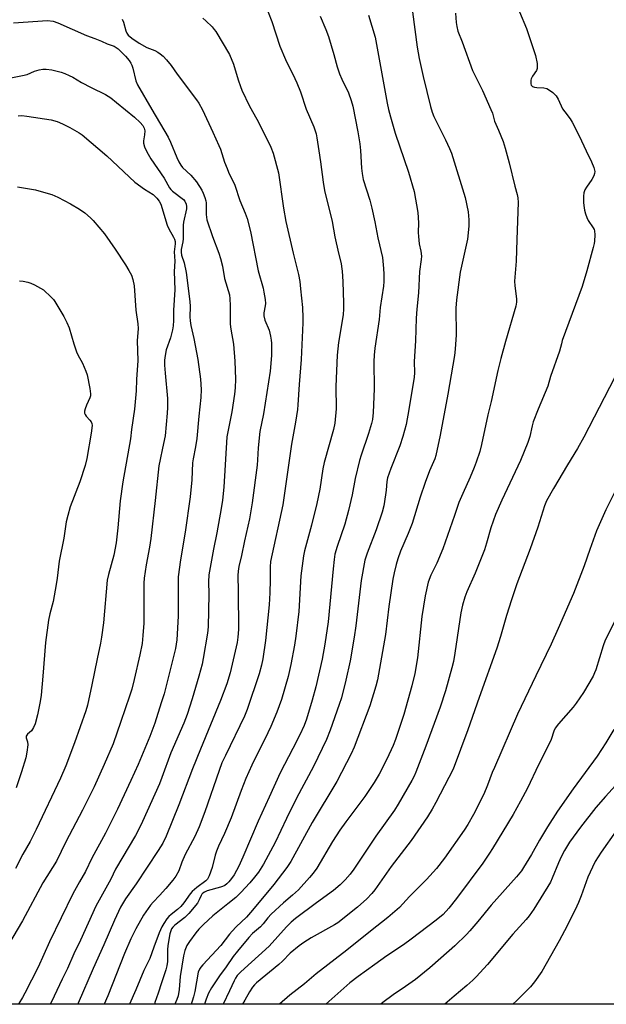
# Model space of a CAD drawing. Units: inches. Extents: x 1159771 to 1165771, y 537460 to 541461.
# Drawn here: x 1160379 to 1160590, y 537461 to 537815 of the extents above; entities that cross this region are included whole.
import ezdxf

# ---------------------------------------------------------------- set-up
doc = ezdxf.new("R2010")
doc.units = ezdxf.units.IN
doc.header["$MEASUREMENT"] = 0
doc.layers.add('NTRL-Pasture Land', color=2, linetype='Continuous')
doc.layers.add('Undefined', color=1, linetype='Continuous')

msp = doc.modelspace()

# ---------------------------------------------------------------- linework, layer by layer
at = {"layer": 'NTRL-Pasture Land'}
msp.add_polyline3d([(1160627.96, 537460.69, 0), (1159884.6, 537460.77, 0), (1159853.67, 537522.16, 0), (1159853.8, 537531.86, 0), (1159863.99, 537537.83, 0), (1159872.19, 537545.43, 0), (1159876.1, 537566.82, 0), (1159976.75, 537720.56, 0), (1160038.01, 537781.72, 0), (1160068.85, 537802.11, 0), (1160090.55, 537815.9, 0)], dxfattribs=at)
at = {"layer": 'Undefined'}
for points, elevation in [([(1160467.09, 537821.22), (1160469.69, 537814.42), (1160472.64, 537805.6), (1160474.68, 537800.78), (1160478.03, 537793.94), (1160478.74, 537792.34), (1160479.98, 537789.12), (1160482.11, 537782.87), (1160484.87, 537776.61), (1160485.62, 537774.04), (1160485.91, 537772.59), (1160486.58, 537767.95), (1160487.24, 537764.01), (1160488.17, 537756.67), (1160488.7, 537753.62), (1160491.39, 537742.49), (1160492.4, 537736.96), (1160493.73, 537731.03), (1160494.66, 537727.33), (1160494.84, 537726.26), (1160494.99, 537724.56), (1160495.23, 537720.82), (1160495.55, 537713.09), (1160495.56, 537711.04), (1160495.35, 537708.93), (1160493.72, 537698.88), (1160493.24, 537694.34), (1160492.69, 537683.11), (1160492.88, 537675.02), (1160492.43, 537669.9), (1160491.93, 537667.65), (1160488.58, 537655.77), (1160488.12, 537653.48), (1160486.96, 537646.08), (1160485.94, 537641.02), (1160484.03, 537633.21), (1160481.48, 537623.98), (1160481.06, 537622.16), (1160480.19, 537614.98), (1160479.39, 537602.03), (1160478.32, 537593.16), (1160477.83, 537589.93), (1160476.53, 537582.99), (1160475.56, 537578.72), (1160473.13, 537570.39), (1160471.55, 537565.81), (1160469.4, 537560.63), (1160467.16, 537556.09), (1160464.14, 537550.21), (1160462.53, 537546.82), (1160460.37, 537541.95), (1160458.65, 537537.59), (1160455.07, 537527.77), (1160452.71, 537522.21), (1160450.51, 537517.58), (1160449.74, 537515.76), (1160449.31, 537514.35), (1160448.2, 537509.98), (1160447.15, 537506.98), (1160446.53, 537505.78), (1160445.92, 537505.1), (1160442.66, 537502.7), (1160441.03, 537501.34), (1160440.28, 537500.43), (1160438.04, 537497.27), (1160436.97, 537495.94), (1160435.72, 537494.76), (1160433.44, 537493.02), (1160432.61, 537492.29), (1160431.9, 537491.42), (1160430.8, 537489.79), (1160430.1, 537488.54), (1160429.16, 537486.42), (1160427.19, 537481.26), (1160425.75, 537477.14), (1160423.64, 537472.86), (1160420.77, 537465.85), (1160418.45, 537460.71)], 260), ([(1160504.5, 537816.69), (1160506.96, 537808.78), (1160511.27, 537785.08), (1160511.75, 537782.74), (1160512.39, 537780.18), (1160514.17, 537774.27), (1160518.96, 537760.21), (1160520.93, 537753.31), (1160522.3, 537745.7), (1160522.51, 537741.96), (1160522.41, 537738.49), (1160522.48, 537737.03), (1160522.78, 537734.39), (1160523.39, 537731.74), (1160523.54, 537729.99), (1160523.45, 537728.83), (1160522.83, 537724.5), (1160522.55, 537716.78), (1160521.88, 537710.92), (1160521.64, 537707.68), (1160521.46, 537699.56), (1160520.98, 537692.13), (1160521.1, 537687.95), (1160520.91, 537686.38), (1160519.09, 537674.77), (1160518.03, 537669.41), (1160516.92, 537665.06), (1160515.78, 537661.68), (1160512.56, 537653.54), (1160511.37, 537650.2), (1160511.12, 537648.89), (1160510.91, 537645.76), (1160510.69, 537644.05), (1160510, 537640.08), (1160509.41, 537637.8), (1160507.27, 537631.54), (1160504.06, 537623.09), (1160503.24, 537620.59), (1160501.93, 537613.24), (1160499.98, 537596.91), (1160499.4, 537592.86), (1160497.89, 537584.28), (1160496.35, 537577.39), (1160494.74, 537571.02), (1160494, 537568.57), (1160490.7, 537559.38), (1160489.34, 537556.02), (1160484.73, 537546.34), (1160478.6, 537534.93), (1160474.99, 537527.61), (1160470.85, 537518.92), (1160466.69, 537511.16), (1160464.87, 537508.31), (1160463.47, 537506.42), (1160461.76, 537504.37), (1160458.58, 537500.97), (1160456.73, 537499.11), (1160453.85, 537496.9), (1160448.5, 537492.52), (1160445.04, 537489.41), (1160443.41, 537487.73), (1160442.29, 537486.42), (1160440.07, 537483.3), (1160439.14, 537481.81), (1160438.32, 537480.03), (1160437.84, 537478.12), (1160436.73, 537470.67), (1160436.32, 537466.06), (1160435.93, 537463.72), (1160435.47, 537462.38), (1160434.75, 537460.71)], 256), ([(1160520.39, 537817.95), (1160522.05, 537805.21), (1160522.77, 537801.15), (1160524.18, 537794.67), (1160526.87, 537783.82), (1160527.43, 537781.87), (1160528.04, 537780.29), (1160532.29, 537771.93), (1160533.73, 537768.72), (1160534.37, 537767.08), (1160539.3, 537751.09), (1160540.36, 537746), (1160540.63, 537743.13), (1160540.65, 537740.81), (1160540.13, 537736.14), (1160537.58, 537724.18), (1160536.18, 537714.32), (1160536, 537711.31), (1160536.04, 537701.63), (1160535.69, 537696.47), (1160535.42, 537694.2), (1160533.13, 537680.27), (1160530.31, 537665.51), (1160528.77, 537658.27), (1160528.35, 537657.05), (1160526.48, 537652.71), (1160524.88, 537648.57), (1160523.13, 537643.29), (1160520.29, 537633.81), (1160518.84, 537630.17), (1160516.03, 537623.84), (1160515.03, 537621.03), (1160514.43, 537619.06), (1160513.72, 537615.98), (1160513.33, 537613.71), (1160511.88, 537603.9), (1160510.62, 537593.79), (1160508.11, 537579.49), (1160507.7, 537577.43), (1160507.14, 537575.22), (1160504.94, 537568.16), (1160499.39, 537553.28), (1160498.28, 537550.8), (1160493.11, 537540.85), (1160484.19, 537526.16), (1160476.55, 537512.13), (1160475.09, 537509.9), (1160470.45, 537503.85), (1160466.31, 537498.94), (1160462.07, 537493.7), (1160460.52, 537492), (1160456.91, 537488.62), (1160455.36, 537487.04), (1160454.47, 537485.97), (1160451.31, 537481.81), (1160444.87, 537474.89), (1160444.11, 537474.02), (1160443.62, 537473.32), (1160443.22, 537472.25), (1160441.97, 537465.24), (1160441.54, 537463.35), (1160441.06, 537461.78), (1160440.61, 537460.71)], 254), ([(1160535.86, 537817.47), (1160536.06, 537814.08), (1160536.32, 537812.68), (1160536.74, 537811.03), (1160538.26, 537807.2), (1160542.02, 537796.84), (1160545.51, 537789.67), (1160548.62, 537782.84), (1160549.14, 537781.45), (1160549.83, 537778.6), (1160551.35, 537775.38), (1160552.96, 537771.3), (1160553.72, 537768.86), (1160555.17, 537763.58), (1160557.24, 537755.24), (1160558.1, 537752.24), (1160558.31, 537751), (1160558.39, 537749.36), (1160557.89, 537736.01), (1160557.7, 537728.25), (1160557.11, 537720.98), (1160557.19, 537719.34), (1160557.82, 537714.59), (1160557.8, 537713.4), (1160557.58, 537711.94), (1160553.81, 537699.31), (1160552.13, 537693.13), (1160551.09, 537688.87), (1160548.64, 537677.69), (1160547.45, 537672.9), (1160545.24, 537662.15), (1160544.61, 537659.71), (1160543.29, 537655.79), (1160542.57, 537653.89), (1160541.12, 537650.44), (1160538.43, 537644.55), (1160537.06, 537641.27), (1160535.42, 537636.7), (1160531.28, 537624.63), (1160529.16, 537619.54), (1160526.95, 537615.14), (1160526.03, 537612.69), (1160524.93, 537607.69), (1160523.7, 537600.25), (1160522.17, 537585.43), (1160521.25, 537579.79), (1160520.16, 537575.31), (1160517.2, 537565.02), (1160515.7, 537560.32), (1160514.21, 537555.99), (1160513.36, 537553.84), (1160511.12, 537548.94), (1160508.32, 537543.57), (1160506.57, 537540.55), (1160503.22, 537535.47), (1160496.33, 537526.39), (1160494.22, 537523.41), (1160491.57, 537519.32), (1160485.87, 537509.75), (1160484.57, 537507.86), (1160483.27, 537506.3), (1160479.25, 537501.95), (1160477.13, 537499.99), (1160473.96, 537497.27), (1160469.43, 537493.1), (1160468.29, 537491.87), (1160466.56, 537489.62), (1160465.62, 537488.54), (1160462.75, 537486.13), (1160461.39, 537484.79), (1160457.29, 537479.84), (1160455.75, 537477.84), (1160453.29, 537474.16), (1160450.87, 537470.91), (1160447.95, 537466.63), (1160446.88, 537464.66), (1160446.06, 537462.59), (1160445.42, 537460.71)], 252), ([(1160558.83, 537817.96), (1160561.37, 537811.97), (1160564.7, 537802.23), (1160565.2, 537799.31), (1160565.28, 537798.42), (1160565.25, 537797.57), (1160564.99, 537796.82), (1160563.56, 537794.77), (1160563.09, 537793.8), (1160562.97, 537793.29), (1160562.91, 537792.51), (1160562.95, 537792.01), (1160563.11, 537791.56), (1160563.57, 537791.08), (1160564.27, 537790.83), (1160565.08, 537790.71), (1160567.61, 537790.57), (1160568.67, 537790.31), (1160569.66, 537789.75), (1160570.84, 537788.9), (1160571.51, 537788.35), (1160572.07, 537787.72), (1160572.76, 537786.51), (1160574.43, 537783.07), (1160575.22, 537781.93), (1160577.16, 537779.46), (1160577.89, 537778.22), (1160580.37, 537773.26), (1160582.85, 537767.91), (1160584.82, 537763.99), (1160585.68, 537761.87), (1160585.97, 537760.53), (1160585.87, 537759.7), (1160585.63, 537758.88), (1160584.97, 537757.61), (1160582.97, 537754.81), (1160582.38, 537753.84), (1160582.03, 537752.85), (1160581.88, 537751.58), (1160581.97, 537749.25), (1160582.14, 537747.36), (1160582.28, 537746.56), (1160582.68, 537745.2), (1160583.15, 537743.86), (1160583.6, 537742.83), (1160585.46, 537740.14), (1160585.74, 537739.63), (1160585.91, 537739.11), (1160586, 537737.72), (1160585.89, 537735.44), (1160585.77, 537734.58), (1160585.43, 537733.15), (1160583.1, 537724.72), (1160581.44, 537719.1), (1160574.31, 537699.63), (1160573.96, 537698.49), (1160573.29, 537695.75), (1160570.02, 537686.64), (1160569.08, 537683.24), (1160565.64, 537674.95), (1160563.84, 537670.31), (1160563.44, 537668.96), (1160562.58, 537665.05), (1160561.87, 537662.88), (1160559.27, 537656.48), (1160552.53, 537642.18), (1160550.26, 537637.03), (1160548.58, 537632.19), (1160547.03, 537626.65), (1160546.25, 537624.3), (1160542.87, 537615.92), (1160539.95, 537609.16), (1160539.23, 537607.23), (1160538.35, 537604.42), (1160537.75, 537601.6), (1160535.64, 537587.1), (1160535.08, 537584.03), (1160534.54, 537581.78), (1160532.25, 537573.55), (1160530.32, 537567.66), (1160525.16, 537553.62), (1160521.54, 537544.19), (1160520.96, 537542.86), (1160520.15, 537541.29), (1160515.21, 537532.72), (1160513.89, 537530.6), (1160507.15, 537521.17), (1160499.25, 537509.39), (1160497.85, 537507.52), (1160496.16, 537505.49), (1160494.36, 537503.65), (1160491.93, 537501.62), (1160485.78, 537497.26), (1160478.25, 537491.56), (1160476.65, 537490.27), (1160474.98, 537488.62), (1160468.77, 537481.65), (1160458.55, 537472.43), (1160457.24, 537471.02), (1160456.65, 537470.14), (1160456.12, 537469.14), (1160454.47, 537465.49), (1160452.15, 537460.71)], 250), ([(1160376.63, 537813.99), (1160388.91, 537814.78), (1160390.95, 537814.56), (1160392.63, 537814.04), (1160403.01, 537809.48), (1160405.93, 537808.3), (1160408.41, 537807.41), (1160410.37, 537806.4), (1160412.96, 537805.59), (1160413.66, 537805.16), (1160414.34, 537804.6), (1160416.96, 537801.95), (1160418.29, 537800.45), (1160418.94, 537799.48), (1160419.34, 537798.7), (1160419.7, 537797.62), (1160420.78, 537793.15), (1160421.36, 537791.68), (1160426.47, 537782.75), (1160432.34, 537772.88), (1160433.25, 537771.04), (1160435.46, 537765.48), (1160436.21, 537763.94), (1160436.92, 537762.77), (1160437.59, 537761.9), (1160440.5, 537759.14), (1160442.54, 537756.75), (1160444.48, 537753.72), (1160444.98, 537752.68), (1160445.6, 537751.06), (1160445.92, 537749.97), (1160446.04, 537749.18), (1160446.11, 537747.84), (1160446.09, 537744.96), (1160446.33, 537743.12), (1160448.35, 537737.05), (1160450.56, 537731.12), (1160451.2, 537729.21), (1160451.95, 537726.42), (1160452.68, 537721.96), (1160454.46, 537716.04), (1160454.62, 537714.6), (1160454.72, 537712.28), (1160454.64, 537707.24), (1160454.71, 537705.56), (1160454.94, 537703.68), (1160455.85, 537698.28), (1160456.43, 537692.25), (1160456.64, 537685.74), (1160456.52, 537682.65), (1160456.25, 537680.37), (1160455.25, 537673.92), (1160453.51, 537665), (1160452.42, 537646.8), (1160451.96, 537642.14), (1160451.5, 537639.19), (1160449.9, 537630.45), (1160448.66, 537624.55), (1160447.02, 537615.3), (1160446.89, 537612.75), (1160446.98, 537608.31), (1160446.82, 537596.52), (1160446.54, 537594.23), (1160445.03, 537585.2), (1160444.59, 537583.07), (1160443.45, 537578.75), (1160441.03, 537570.59), (1160439.18, 537565.02), (1160437.96, 537561.94), (1160433.34, 537551.22), (1160430.14, 537542.38), (1160429.23, 537540.07), (1160423.17, 537526.51), (1160421.59, 537523.31), (1160420.59, 537521.48), (1160413.41, 537509.38), (1160411.67, 537505.69), (1160406.34, 537495.98), (1160400.79, 537483.79), (1160398.45, 537478.9), (1160396.09, 537473.63), (1160394.17, 537469.75), (1160390.34, 537461.53), (1160389.93, 537460.71)], 266), ([(1160415.83, 537815.25), (1160416.29, 537814.2), (1160417.15, 537811.05), (1160417.48, 537810.32), (1160418.02, 537809.57), (1160419.29, 537808.49), (1160421.93, 537806.63), (1160424.68, 537805.12), (1160427.57, 537803.97), (1160428.6, 537803.48), (1160429.53, 537802.87), (1160430.59, 537801.98), (1160431.78, 537800.68), (1160433.44, 537798.64), (1160435.64, 537795.47), (1160442.6, 537786.23), (1160443.42, 537785.03), (1160444.72, 537782.69), (1160448.5, 537774.68), (1160450.62, 537769.89), (1160451.17, 537768.55), (1160452.7, 537763.86), (1160453.56, 537761.52), (1160454.1, 537760.22), (1160456.39, 537755.53), (1160458.16, 537750.08), (1160460.09, 537745.5), (1160460.76, 537743.58), (1160462.02, 537738.83), (1160464.8, 537724.72), (1160466.55, 537718.49), (1160466.87, 537717.06), (1160467.27, 537714.39), (1160467.39, 537712.91), (1160467.31, 537712.07), (1160466.8, 537709.6), (1160466.77, 537708.53), (1160467.18, 537707.01), (1160468.7, 537703.35), (1160469.22, 537701.16), (1160469.45, 537699.78), (1160469.54, 537698.63), (1160469.58, 537694.27), (1160469.08, 537688.64), (1160467.35, 537677.06), (1160466.69, 537673.18), (1160465.33, 537666.91), (1160464.74, 537660.95), (1160464.6, 537656.64), (1160464.46, 537654.71), (1160462.66, 537641.15), (1160461.67, 537635.5), (1160459.82, 537627.54), (1160458.74, 537622.28), (1160457.82, 537618.31), (1160457.52, 537616.55), (1160457.43, 537615.04), (1160457.63, 537609.44), (1160457.72, 537595.57), (1160457.51, 537592.81), (1160457.18, 537590.87), (1160454.73, 537579.99), (1160453.53, 537576.04), (1160451.24, 537570.07), (1160444.07, 537552.47), (1160441.13, 537545.48), (1160436.25, 537532.47), (1160431.63, 537521.22), (1160430.44, 537518.71), (1160428.82, 537516.03), (1160420.82, 537504.06), (1160416.99, 537498.65), (1160415.25, 537495.66), (1160413.03, 537490.92), (1160409.19, 537482.08), (1160405.33, 537473.52), (1160399.99, 537461.13), (1160399.8, 537460.71)], 264), ([(1160444.87, 537815.68), (1160445.97, 537814.75), (1160448.23, 537812.5), (1160448.99, 537811.64), (1160449.49, 537810.91), (1160454.51, 537802.57), (1160455.86, 537799.08), (1160457.59, 537793.48), (1160458.41, 537791.05), (1160458.95, 537789.72), (1160461.66, 537783.99), (1160464.29, 537779.26), (1160466.98, 537774.16), (1160469.34, 537769.19), (1160470.18, 537767.07), (1160472.13, 537759.95), (1160473.95, 537747.25), (1160474.78, 537742.44), (1160477.38, 537731.11), (1160479.36, 537723.34), (1160479.79, 537720.88), (1160480.08, 537718.27), (1160480.69, 537711.53), (1160480.85, 537707.8), (1160480.85, 537706.05), (1160480.28, 537692.78), (1160479.51, 537683.81), (1160479.1, 537676.43), (1160478.94, 537674.76), (1160478.21, 537670.24), (1160476.74, 537662.34), (1160473.63, 537640.54), (1160469.23, 537620.06), (1160469.07, 537618.13), (1160469.1, 537613.52), (1160469.02, 537608.8), (1160468.76, 537604.49), (1160467.43, 537591.67), (1160466.41, 537585.02), (1160465.94, 537582.73), (1160465.1, 537579.66), (1160460.87, 537566.83), (1160459.81, 537564.38), (1160452.97, 537550.25), (1160451.75, 537547.58), (1160450.72, 537544.88), (1160445.63, 537529.96), (1160443.53, 537524.6), (1160441.92, 537521.15), (1160438.47, 537514.67), (1160437.24, 537511.86), (1160436.19, 537508.75), (1160435.13, 537506.79), (1160434.11, 537505.41), (1160431.48, 537502.35), (1160429.25, 537499.88), (1160426.96, 537497.51), (1160426.05, 537496.41), (1160423.47, 537492.78), (1160420.67, 537487.9), (1160418.91, 537484.31), (1160416.6, 537479.01), (1160410.64, 537463.71), (1160409.35, 537460.71)], 262), ([(1160487.11, 537816.38), (1160489.11, 537811.54), (1160490.05, 537809.04), (1160492.06, 537802.59), (1160493.24, 537798.12), (1160494.09, 537795.61), (1160494.86, 537793.7), (1160497.34, 537788.74), (1160498.31, 537785.99), (1160498.89, 537783.95), (1160500.72, 537774.72), (1160501.38, 537770.38), (1160501.64, 537768.05), (1160501.95, 537761.68), (1160502.18, 537759.73), (1160502.65, 537757.56), (1160504.95, 537750.19), (1160505.74, 537747.23), (1160506.75, 537742.39), (1160507.83, 537736.54), (1160509.53, 537729.55), (1160509.96, 537725.53), (1160510.06, 537723.53), (1160510.08, 537720.89), (1160509.95, 537719.14), (1160508.76, 537711.55), (1160508.38, 537707.2), (1160506.82, 537696.88), (1160506.53, 537694.33), (1160506.44, 537692.05), (1160506.59, 537682.2), (1160506.18, 537673.72), (1160505.91, 537671.15), (1160505.61, 537669.77), (1160504.51, 537666.1), (1160501.86, 537658.31), (1160501.29, 537656.43), (1160499.73, 537650), (1160498.62, 537644.07), (1160497.34, 537638.49), (1160495.94, 537633.53), (1160493.19, 537625.43), (1160492.44, 537622.76), (1160492.11, 537620.84), (1160491.73, 537617.45), (1160489.94, 537598.33), (1160488.76, 537590.27), (1160487.78, 537584.93), (1160485.51, 537574.99), (1160484.26, 537570.15), (1160482.22, 537563.38), (1160481.31, 537560.99), (1160479.82, 537557.73), (1160477.31, 537552.75), (1160472.74, 537544.02), (1160468.79, 537535.22), (1160464.83, 537526.66), (1160459.27, 537513.61), (1160457.76, 537510.41), (1160456.09, 537507.31), (1160455.14, 537505.93), (1160454.22, 537504.79), (1160453.44, 537504.02), (1160452.73, 537503.51), (1160451.97, 537503.11), (1160451.17, 537502.82), (1160446.47, 537501.52), (1160445.46, 537501.07), (1160444.83, 537500.64), (1160444.53, 537500.32), (1160444.25, 537499.88), (1160443.59, 537498.26), (1160442.95, 537497.11), (1160439.83, 537493.32), (1160438.42, 537491.91), (1160434.74, 537489.2), (1160434.03, 537488.47), (1160433.6, 537487.82), (1160433.29, 537487.08), (1160432.99, 537486.03), (1160432.2, 537481.85), (1160432.09, 537480.33), (1160432.08, 537476.07), (1160431.89, 537474.59), (1160431.58, 537473.14), (1160429.96, 537468.47), (1160428.81, 537464.74), (1160427.59, 537461.3), (1160427.41, 537460.71)], 258), ([(1160375.66, 537794.23), (1160379.92, 537795.03), (1160381.6, 537795.44), (1160384.27, 537796.53), (1160385.9, 537797.02), (1160387.28, 537797.32), (1160388.41, 537797.35), (1160390.42, 537797.01), (1160393.86, 537796.25), (1160395.2, 537795.76), (1160396.76, 537795.06), (1160398.03, 537794.41), (1160401.22, 537792.5), (1160404.64, 537790.67), (1160409.75, 537788.23), (1160411.73, 537786.96), (1160413.8, 537785.33), (1160420.2, 537780), (1160422.32, 537778.06), (1160423.23, 537777.05), (1160423.74, 537776.11), (1160423.91, 537775.08), (1160423.82, 537773.72), (1160423.45, 537771.56), (1160423.46, 537770.65), (1160423.83, 537769.31), (1160424.68, 537767.5), (1160426.17, 537765.01), (1160430.88, 537758.02), (1160432.82, 537754.55), (1160433.29, 537753.99), (1160433.93, 537753.41), (1160437.86, 537750.4), (1160438.4, 537749.74), (1160438.86, 537748.7), (1160439.03, 537747.87), (1160438.98, 537747.03), (1160437.89, 537742.27), (1160437.72, 537741.17), (1160437.8, 537736.29), (1160437.66, 537735.19), (1160437.11, 537732.45), (1160437.04, 537731.38), (1160437.22, 537730.38), (1160438.16, 537727.56), (1160438.87, 537724.07), (1160440.19, 537713.73), (1160440.25, 537711.93), (1160440.14, 537708.17), (1160440.25, 537706.73), (1160440.56, 537705), (1160441.64, 537700.34), (1160443.09, 537692.79), (1160444, 537685.72), (1160444.23, 537681.94), (1160444.14, 537679.1), (1160443.36, 537672.43), (1160442.74, 537664.38), (1160442.24, 537661.33), (1160441.36, 537657.01), (1160441.18, 537655.65), (1160440.89, 537649.51), (1160440.29, 537643.31), (1160438.51, 537630.68), (1160436.79, 537620.7), (1160436.02, 537614.6), (1160435.94, 537612.56), (1160436.01, 537600.42), (1160435.44, 537591.92), (1160434.99, 537588.81), (1160430.91, 537572.45), (1160429.91, 537569.18), (1160427.51, 537561.84), (1160425.72, 537557.08), (1160421.57, 537547.06), (1160418.98, 537541.23), (1160414.09, 537530.9), (1160409.8, 537522.25), (1160404.87, 537513.29), (1160402.65, 537508.44), (1160400.47, 537504.83), (1160398.07, 537500.42), (1160389.64, 537483.17), (1160385.5, 537474.06), (1160380.77, 537464.69), (1160379.93, 537463.12), (1160378.63, 537460.98)], 268), ([(1160378.3, 537780.57), (1160379.67, 537780.59), (1160381.42, 537780.41), (1160390.27, 537779.02), (1160392.45, 537778.44), (1160394.34, 537777.64), (1160396.96, 537776.31), (1160400.37, 537774.37), (1160401.43, 537773.67), (1160410.34, 537766.08), (1160420.34, 537756.61), (1160423.85, 537754.06), (1160426.98, 537752.18), (1160428.35, 537750.88), (1160429.11, 537749.81), (1160429.69, 537748.7), (1160432.02, 537741.1), (1160432.59, 537739.88), (1160434.33, 537736.87), (1160434.66, 537736.09), (1160434.84, 537735.28), (1160434.84, 537734.39), (1160434.5, 537731.54), (1160434.78, 537728.25), (1160434.55, 537724.52), (1160434.79, 537717.84), (1160434.34, 537710.56), (1160434.3, 537706.87), (1160434.2, 537704.9), (1160433.95, 537703.48), (1160433.18, 537700.65), (1160431.68, 537696.29), (1160431.31, 537694.27), (1160431.11, 537692.53), (1160431.11, 537690.76), (1160431.25, 537687.85), (1160432.1, 537678.72), (1160432.13, 537675.54), (1160432.02, 537673.5), (1160431.26, 537665.32), (1160430.38, 537660.84), (1160429.44, 537656.8), (1160429.05, 537654.53), (1160427.71, 537642.04), (1160426.07, 537628.33), (1160425.61, 537625.24), (1160424.45, 537618.93), (1160423.78, 537614.04), (1160423.66, 537612.31), (1160423.56, 537608.25), (1160423.55, 537597.9), (1160423.3, 537593.4), (1160422.98, 537590.55), (1160422.21, 537586.48), (1160420.16, 537577.64), (1160419.23, 537574.11), (1160418.45, 537571.63), (1160415.36, 537562.45), (1160412.53, 537554.41), (1160409.38, 537546.95), (1160405.76, 537539.01), (1160401.56, 537530.55), (1160395.53, 537519.17), (1160392.13, 537512.27), (1160387.2, 537504.41), (1160379.87, 537490.77), (1160374.82, 537482.16)], 270), ([(1160593.05, 537686.21), (1160582.11, 537664.8), (1160579.8, 537660.72), (1160576.19, 537654.91), (1160571.07, 537646.34), (1160568.63, 537641.93), (1160567.94, 537640.11), (1160565.47, 537632.44), (1160562.77, 537624.7), (1160557.95, 537612.07), (1160555.99, 537606.24), (1160554.23, 537600.68), (1160552.05, 537593.06), (1160550.7, 537588.91), (1160544.33, 537571.15), (1160540.26, 537559.44), (1160534.95, 537545.33), (1160528.8, 537533.38), (1160527.39, 537530.9), (1160525.72, 537528.22), (1160519.84, 537519.64), (1160512.69, 537510.34), (1160506.83, 537501.93), (1160505.67, 537500.52), (1160503.92, 537498.64), (1160500.6, 537495.63), (1160493.44, 537490.03), (1160492.22, 537489.28), (1160483.83, 537484.6), (1160481.17, 537482.92), (1160479.55, 537481.77), (1160476.26, 537479.06), (1160473.54, 537476.27), (1160472.19, 537474.98), (1160464.24, 537468.41), (1160463.42, 537467.64), (1160462.7, 537466.8), (1160461.65, 537465.22), (1160459.92, 537462.23), (1160459.18, 537460.7)], 248), ([(1160593.41, 537645.59), (1160589.97, 537638.7), (1160586.65, 537631.08), (1160584.17, 537624.35), (1160582.17, 537618.58), (1160578.37, 537608.58), (1160572.84, 537595.91), (1160570.26, 537590.27), (1160564.73, 537578.92), (1160558.17, 537565.14), (1160549.84, 537545.96), (1160549.08, 537544.08), (1160547.42, 537539.54), (1160546.07, 537536.28), (1160542.31, 537528.99), (1160540.31, 537525.43), (1160538.97, 537523.32), (1160531.89, 537513.26), (1160528.96, 537509.54), (1160525.38, 537505.65), (1160519.23, 537499.47), (1160515.63, 537495.5), (1160511.51, 537491.89), (1160505.21, 537487.04), (1160496.74, 537480.19), (1160485.68, 537471.6), (1160481.51, 537468.04), (1160476.13, 537463.92), (1160472.44, 537460.7)], 246), ([(1160593.91, 537600.05), (1160589.75, 537591.72), (1160589.05, 537589.77), (1160586.32, 537581.05), (1160585.92, 537579.98), (1160585.36, 537578.77), (1160581.95, 537572.97), (1160579.26, 537569.1), (1160578.18, 537567.7), (1160572.98, 537561.68), (1160571.79, 537560.05), (1160571.3, 537559.03), (1160570.25, 537555.97), (1160569.79, 537554.89), (1160565.69, 537546.86), (1160561.75, 537538.54), (1160559.28, 537533.76), (1160556.55, 537529), (1160549.2, 537516.78), (1160548.11, 537515.08), (1160545.63, 537511.54), (1160536.23, 537498.82), (1160533.4, 537495.25), (1160531.36, 537493.02), (1160528.93, 537490.96), (1160519.93, 537484.13), (1160517.13, 537482.14), (1160511.15, 537478.11), (1160506.81, 537475.03), (1160500.84, 537470.73), (1160497.82, 537468.36), (1160489.12, 537460.7)], 244), ([(1160592.82, 537559.6), (1160589.96, 537554.85), (1160586.81, 537550.04), (1160578.17, 537538.2), (1160572.61, 537530.2), (1160568.99, 537524.53), (1160566.14, 537519.78), (1160563.2, 537514.61), (1160560.35, 537509.93), (1160559.57, 537508.77), (1160557.85, 537506.62), (1160548.69, 537496.4), (1160543.85, 537490.5), (1160540.97, 537487.14), (1160539.76, 537485.86), (1160535.56, 537481.76), (1160530.61, 537477.24), (1160526.59, 537473.82), (1160521.45, 537469.62), (1160517.87, 537467.06), (1160513.38, 537464.06), (1160509.65, 537461.29), (1160509, 537460.7)], 242), ([(1160598.14, 537544.64), (1160589.81, 537535.45), (1160586.41, 537531.48), (1160580.81, 537524.5), (1160576.93, 537519.05), (1160575.06, 537516.09), (1160573.84, 537513.8), (1160572.9, 537511.67), (1160570.7, 537506.15), (1160570, 537504.64), (1160564.04, 537494.94), (1160562.36, 537492.58), (1160561.24, 537491.23), (1160556.49, 537485.9), (1160547.36, 537475.05), (1160543.25, 537470.61), (1160542.03, 537469.4), (1160539.92, 537467.5), (1160535.36, 537463.63), (1160532.03, 537460.7)], 240)]:
    msp.add_lwpolyline(points, dxfattribs=dict(at, elevation=elevation))
for points in [[(1160378.06, 537754.96, 272), (1160384.57, 537753.83, 272), (1160389.18, 537752.6, 272), (1160390.53, 537752.15, 272), (1160392.59, 537751.27, 272), (1160397.23, 537748.88, 272), (1160400.44, 537746.86, 272), (1160402.36, 537745.55, 272), (1160404.35, 537743.85, 272), (1160405.38, 537742.84, 272), (1160409.45, 537738, 272), (1160413.29, 537732.46, 272), (1160417.04, 537726.83, 272), (1160418.24, 537724.88, 272), (1160419.14, 537723.15, 272), (1160419.68, 537721.55, 272), (1160420.17, 537719.36, 272), (1160420.7, 537710.51, 272), (1160421.48, 537705.58, 272), (1160421.62, 537703.91, 272), (1160421.23, 537699.5, 272), (1160421.43, 537692.39, 272), (1160420.98, 537685.61, 272), (1160420.87, 537681.47, 272), (1160420.25, 537674.93, 272), (1160419.21, 537667.58, 272), (1160418.81, 537664.23, 272), (1160416, 537648.72, 272), (1160415.14, 537641.93, 272), (1160414.22, 537632.17, 272), (1160413.63, 537626.78, 272), (1160412.76, 537622.34, 272), (1160410.89, 537615.44, 272), (1160410.45, 537613.39, 272), (1160409.05, 537598.01, 272), (1160408.39, 537592.86, 272), (1160407.98, 537590.64, 272), (1160406.8, 537585.09, 272), (1160404.93, 537575.65, 272), (1160403.33, 537568.36, 272), (1160402.68, 537566.28, 272), (1160398.64, 537554.84, 272), (1160395.58, 537546.58, 272), (1160393.64, 537542.08, 272), (1160384.78, 537523.6, 272), (1160382.63, 537519.28, 272), (1160380.08, 537514.78, 272), (1160377.38, 537509.54, 272)], [(1160378.84, 537721.06, 274), (1160380.2, 537721, 274), (1160381.78, 537720.69, 274), (1160382.9, 537720.29, 274), (1160384.25, 537719.67, 274), (1160387.43, 537717.9, 274), (1160390.25, 537715.23, 274), (1160391.04, 537714.35, 274), (1160391.56, 537713.62, 274), (1160394.78, 537708.23, 274), (1160395.89, 537706.12, 274), (1160396.68, 537704.21, 274), (1160398.44, 537698.46, 274), (1160399.42, 537695.52, 274), (1160399.88, 537694.49, 274), (1160401.54, 537691.51, 274), (1160402.77, 537688.63, 274), (1160403.15, 537687.24, 274), (1160404.16, 537682.41, 274), (1160404.44, 537680.42, 274), (1160404.37, 537679.73, 274), (1160404.16, 537678.98, 274), (1160402.99, 537676.4, 274), (1160402.5, 537675.05, 274), (1160402.3, 537674.23, 274), (1160402.28, 537673.44, 274), (1160402.43, 537673, 274), (1160402.81, 537672.37, 274), (1160404.15, 537671, 274), (1160404.64, 537670.37, 274), (1160404.9, 537669.76, 274), (1160404.98, 537669.01, 274), (1160404.65, 537666.23, 274), (1160403.09, 537657.17, 274), (1160402.47, 537654.61, 274), (1160400.59, 537648.71, 274), (1160397.12, 537639.8, 274), (1160396.23, 537636.65, 274), (1160395.68, 537634.34, 274), (1160394.76, 537628.46, 274), (1160393.12, 537620.25, 274), (1160392.42, 537614.09, 274), (1160392.05, 537611.77, 274), (1160390.91, 537605.71, 274), (1160389.73, 537601.23, 274), (1160389.28, 537598.96, 274), (1160388.25, 537590.96, 274), (1160387.28, 537578.79, 274), (1160386.64, 537571.93, 274), (1160386.27, 537569.65, 274), (1160385.29, 537564.85, 274), (1160384.47, 537561.68, 274), (1160383.9, 537560.34, 274), (1160383.1, 537559.15, 274), (1160381.68, 537557.91, 274), (1160381.27, 537557.24, 274), (1160381.22, 537556.61, 274), (1160381.69, 537555.18, 274), (1160381.78, 537554.06, 274), (1160381.52, 537551.42, 274), (1160381.12, 537549.4, 274), (1160379.58, 537544.35, 274), (1160377.61, 537538.63, 274)], [(1160593.67, 537523.15, 238), (1160588.26, 537515.48, 238), (1160586.15, 537512.13, 238), (1160585.12, 537510.08, 238), (1160583.44, 537506.41, 238), (1160581.1, 537499.79, 238), (1160580.17, 537497.34, 238), (1160579.57, 537496.01, 238), (1160576.03, 537488.99, 238), (1160573.13, 537483.53, 238), (1160566.89, 537472.54, 238), (1160564.28, 537468.8, 238), (1160562.79, 537467, 238), (1160557.8, 537461.93, 238), (1160556.49, 537460.69, 238)]]:
    msp.add_polyline3d(points, dxfattribs=at)

doc.saveas('drawing.dxf')
